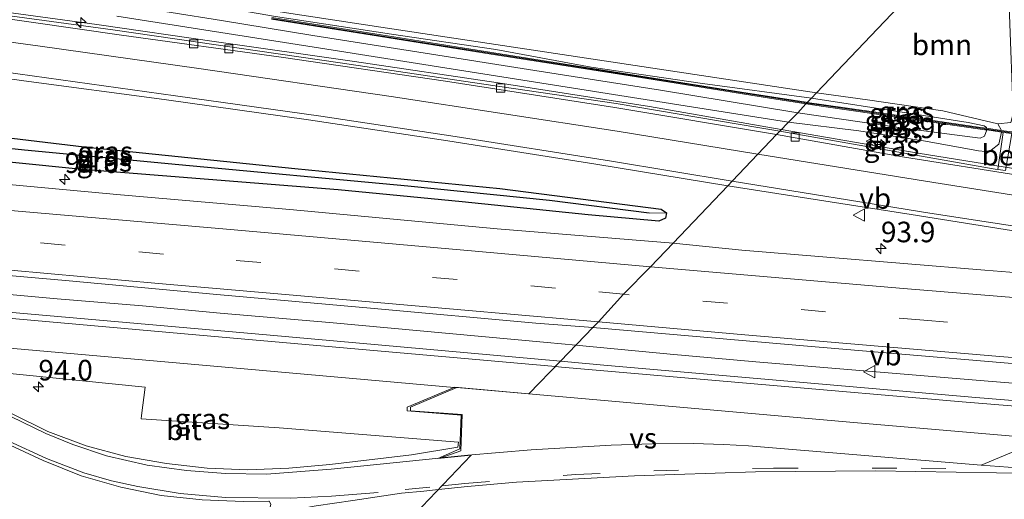
# Model space of a CAD drawing. Units: metres. Extents: x 80000 to 90003, y 393749 to 396318.
# Drawn here: x 88927 to 89047, y 393830 to 393888 of the extents above; entities that cross this region are included whole.
import ezdxf
from ezdxf.enums import TextEntityAlignment as Align

# ---------------------------------------------------------------- set-up
doc = ezdxf.new("R2010")
doc.units = ezdxf.units.M
doc.linetypes.add('VW-3-9_STREEP', pattern=[12, 3, -9])
doc.layers.get('0').update_dxf_attribs({"lineweight": 25})
for name, color, linetype, lineweight in [('B-ME-AM-KILOMETR-S-B1', 7, 'Continuous', 18), ('B-ME-BV-GELEIDECONSTRUCTIE-GELEIDERAIL-L-B1', 213, 'BV-GELEIDERAIL', 18), ('B-ME-GR-BOOM-GV-B6', 93, 'Continuous', 18), ('B-ME-GW-KRUINLIJN-L-B1', 93, 'Continuous', 18), ('B-ME-GW-TEENLIJN-L-B1', 93, 'Continuous', 18), ('B-ME-IE-GRASLAND-GV-B6', 93, 'Continuous', 18), ('B-ME-IE-HULPGEOMETRIE-L-B1', 53, 'Continuous', 18), ('B-ME-KW-GELUIDSWERING-GV-B6', 8, 'Continuous', 18), ('B-ME-KW-SCHERM-L-B1', 8, 'Continuous', 18), ('B-ME-VH-VERH_SOORT-BETON-OVERIG-GV-B6', 8, 'IE-TERREINAFSCHEIDING-NATUURLIJK-HOUTWAL', 18), ('B-ME-VH-VERH_SOORT-BITUMEN-GV-B6', 8, 'IE-TERREINAFSCHEIDING-NATUURLIJK-HOUTWAL', 18), ('B-ME-VH-VERH_SOORT-KLINKERS-GV-B6', 8, 'IE-TERREINAFSCHEIDING-NATUURLIJK-HOUTWAL', 18), ('B-ME-VV-KOLK-S-B1', 8, 'Continuous', 18), ('B-ME-VW-MARKERING-39STREEP-015-L-B1', 255, 'VW-3-9_STREEP', 18), ('B-ME-VW-MARKERING-STREEP-015-L-B1', 7, 'Continuous', 18), ('B-ME-VW-MARKERING-VERDRIJFSTRP-GV-B6', 7, 'Continuous', 18), ('B-ME-VW-MEUBILAIR_WEGMEUBILAIR-VERKEERSBORD-S-B1', 8, 'Continuous', 18)]:
    doc.layers.add(name, color=color, linetype=linetype, lineweight=lineweight)
doc.layers.add('B-ME-GW-INSTEEKWATERGANG-L-B1', color=10, linetype='Continuous')
doc.layers.add('B-ME-GW-WATERGANG-GREPPEL-L-B1', color=10, linetype='Continuous')
doc.styles.add('NLCS-ISO', font='NLCS-ISO.TTF')
doc.linetypes.add('BV-GELEIDERAIL', pattern='A,10,-3,[108,NLCS.SHX,S=1,R=0,X=0,Y=0],-3', length=16)
doc.linetypes.add('IE-TERREINAFSCHEIDING-NATUURLIJK-HOUTWAL', pattern='A,7,-1.5,[67,NLCS.SHX,S=0.75,R=45,X=0,Y=0],-1.5,7,-1.5,[70,NLCS.SHX,S=0.75,R=0,X=0,Y=0],-1.5', length=20)

# ---------------------------------------------------------------- blocks, each defined once
blk = doc.blocks.new('d49EN_FeatureWriter_4_20_FMEBLOCK9')
at = {"layer": 'B-ME-IE-GRASLAND-GV-B6'}
blk.add_polyline3d([(231.06, 22.49, 3.91), (235.6, 20.36, 3.96), (240.25, 18.49, 3.98), (245.06, 17.12, 3.95), (249.98, 16.1, 3.89), (254.97, 15.6, 3.85), (259.98, 15.39, 3.81), (263.06, 15.44, 3.8), (263.12, 15.41, 3.72), (263.31, 15.06, 3.71), (263.24, 14.7, 3.69), (258.26, 13.79, 3.7), (251.44, 12.38, 3.69), (250.67, 12.15, 3.63), (239.67, 9.53, 3.61), (229.21, 6.52, 3.64)], dxfattribs=at)
blk = doc.blocks.new('hecto')
for p, q in [((0, 0.625), (-0.625, 0)), ((0, -0.625), (0, 0.625)), ((-0.625, 0), (0.625, 0)), ((0.625, 0), (0, -0.625))]:
    blk.add_line(p, q)
blk = doc.blocks.new('kolk')
blk.add_lwpolyline([(-0.5, -0.5), (0.5, -0.5), (0.5, 0.5), (-0.5, 0.5)], close=True)
blk = doc.blocks.new('verkeersbord')
for p, q in [((0, 0.75), (-0.75, -0.625)), ((0.75, -0.625), (0, 0.75)), ((-0.75, -0.625), (0.75, -0.625))]:
    blk.add_line(p, q)

msp = doc.modelspace()

# ---------------------------------------------------------------- linework, layer by layer
at = {"layer": 'B-ME-BV-GELEIDECONSTRUCTIE-GELEIDERAIL-L-B1'}
for points in [[(88951.204, 393885.552, 4.499), (88936.624, 393887.649, 4.501), (88920.757, 393889.789, 4.427), (88906.163, 393891.846, 4.451), (88892.994, 393893.691, 4.479), (88882.405, 393895.229, 4.457), (88871.804, 393896.69, 4.413), (88862.738, 393898.233, 4.457), (88854.304, 393899.988, 4.459), (88846.769, 393901.665, 4.471), (88838.323, 393904.06, 4.519), (88832.095, 393906.035, 4.603), (88826.729, 393907.968, 4.695)], [(89019.93, 393874.87, 4.57), (89003.908, 393877.67, 4.543), (88985.459, 393880.579, 4.515), (88967.985, 393883.143, 4.521), (88951.204, 393885.552, 4.499)], [(89019.93, 393874.87, 4.57), (89036.593, 393872.006, 4.536), (89055.011, 393869.05, 4.499), (89067.042, 393867.584, 4.546), (89096.153, 393863.967, 4.543), (89125.247, 393860.535, 4.606), (89150.318, 393857.916, 4.675), (89168.973, 393856.149, 4.735)], [(88931.8157, 393854.2775, 4.471), (88905.0806, 393856.7016, 4.48), (88889.2592, 393858.0949, 4.458), (88873.2573, 393859.4914, 4.416), (88853.298, 393861.2981, 4.288), (88837.4076, 393862.7197, 4.132)], [(88994.937, 393848.6563, 4.59), (88991.4595, 393848.9693, 4.601), (88979.5358, 393850.0488, 4.545), (88964.964, 393851.3899, 4.535), (88951.6309, 393852.5466, 4.533), (88942.1835, 393853.414, 4.483), (88931.8157, 393854.2775, 4.471)], [(89101.7712, 393840.02, 4.854), (89096.5231, 393840.3763, 4.749), (89085.9474, 393841.0068, 4.734), (89072.5547, 393842.0474, 4.719), (89044.6365, 393844.2888, 4.642), (89016.8423, 393846.6314, 4.551), (89006.4257, 393847.5637, 4.5698), (88994.937, 393848.6563, 4.59)]]:
    msp.add_polyline3d(points, dxfattribs=at)
at = {"layer": 'B-ME-GR-BOOM-GV-B6'}
for points in [[(89024.2, 393879.35, 3.63), (88971.188, 393887.325, 3.68), (88959.714, 393889.079, 3.887), (88926.235, 393894.474, 3.887), (88923.818, 393894.863, 3.407), (88913.994, 393896.633, 3.407), (88913.983, 393896.635, 3.407), (88906.946, 393897.903, 3.6), (88880.014, 393903.878, 3.6), (88879.952, 393904.608, 3.54), (88909.569, 393898.303, 3.54), (88913.699, 393898.717, 3.55), (88926.262, 393896.526, 3.313), (88940.287, 393893.535, 3.4), (88960.504, 393889.439, 3.902), (89034.009, 393899.381, 3.569), (89046.43, 393902.659, 3.799), (89032.49, 393888.04, 3.7), (89024.2, 393879.35, 3.63)], [(89024.2, 393879.35, 3.63), (89032.49, 393888.04, 3.7), (89046.43, 393902.659, 3.799), (89047.472, 393902.934, 3.818), (89047.269, 393900.879, 3.7), (89048.141, 393876.84, 3.555), (89047.884, 393875.738, 3.71), (89046.269, 393875.583, 3.65), (89039.585, 393877.137, 3.65), (89030.406, 393878.5, 3.647), (89024.2, 393879.35, 3.63)]]:
    msp.add_polyline3d(points, dxfattribs=at)
at = {"layer": 'B-ME-GW-INSTEEKWATERGANG-L-B1'}
for points in [[(88869.379, 393878.286, 3.512), (88869.579, 393879.074, 3.55), (88870.742, 393879.666, 3.597), (88888.798, 393877.91, 3.713), (88908.968, 393875.911, 3.713), (88935.114, 393872.753, 3.717)], [(88934.447, 393870.074, 3.663), (88911.825, 393872.344, 3.54), (88878.911, 393875.431, 3.463), (88870.303, 393876.382, 3.457), (88869.127, 393877.292, 3.463), (88869.379, 393878.286, 3.512)], [(88935.114, 393872.753, 3.717), (88960.741, 393870.146, 3.837), (88985.691, 393867.711, 3.825), (89005.314, 393865.2, 3.81), (89005.946, 393864.746, 3.81), (89005.849, 393864.102, 3.789), (89005.028, 393863.739, 3.783), (88996.444, 393864.514, 3.792), (88981.103, 393866.087, 3.786), (88965.991, 393867.536, 3.801), (88934.447, 393870.074, 3.663)]]:
    msp.add_polyline3d(points, dxfattribs=at)
at = {"layer": 'B-ME-GW-KRUINLIJN-L-B1'}
msp.add_line((89044.919, 393875.028, 4.541), (89044.893, 393875.137, 4.693), dxfattribs=at)
for points in [[(88923.605, 393894.324, 4.778), (88934.717, 393892.672, 4.76), (88945.743, 393890.843, 4.744), (88958.382, 393888.621, 4.66), (88972.496, 393886.482, 4.566), (88985.197, 393884.611, 4.586), (88996.799, 393882.481, 4.724), (89010.341, 393880.458, 4.724), (89023.59, 393878.68, 4.72)], [(89021.95, 393876.89, 4.72), (89021.462, 393877, 4.728), (89005.248, 393879.668, 4.784), (88989.952, 393882.074, 4.796), (88975.841, 393884.296, 4.818), (88962.905, 393886.315, 4.82), (88951.8, 393888.134, 4.934), (88939.554, 393890.072, 4.898)], [(89044.893, 393875.137, 4.693), (89044.615, 393875.341, 4.693), (89042.678, 393875.714, 4.72), (89035.182, 393876.899, 4.72), (89023.59, 393878.68, 4.72)], [(89021.95, 393876.89, 4.72), (89035.098, 393875.016, 4.681), (89044.149, 393873.843, 4.681), (89044.651, 393874.082, 4.681), (89044.939, 393874.823, 4.681)]]:
    msp.add_polyline3d(points, dxfattribs=at)
at = {"layer": 'B-ME-GW-TEENLIJN-L-B1'}
for points in [[(89020.8, 393875.78, 3.75), (88963.094, 393884.881, 3.773), (88939.071, 393888.652, 3.7)], [(88959.714, 393889.079, 3.887), (88971.188, 393887.325, 3.68), (89024.2, 393879.35, 3.63)], [(89024.2, 393879.35, 3.63), (89030.406, 393878.5, 3.647), (89039.585, 393877.137, 3.65), (89046.269, 393875.583, 3.65), (89046.742, 393874.764, 3.873)], [(89046.728, 393874.564, 3.833), (89046.415, 393873.079, 3.876), (89045.467, 393872.349, 3.9), (89044.782, 393872.205, 3.897), (89043.919, 393872.283, 3.872), (89037.477, 393873.448, 3.834), (89029.354, 393874.719, 3.851), (89020.8, 393875.78, 3.75)]]:
    msp.add_polyline3d(points, dxfattribs=at)
at = {"layer": 'B-ME-GW-WATERGANG-GREPPEL-L-B1'}
msp.add_polyline3d([(89003.848, 393864.702, 3.443), (88991.741, 393866.244, 3.443), (88974.487, 393867.977, 3.347), (88946.631, 393870.587, 3.261), (88927.832, 393872.377, 3.261), (88910.118, 393874.229, 2.973), (88891.14, 393875.888, 2.889), (88871.145, 393877.943, 2.759)], dxfattribs=at)
at = {"layer": 'B-ME-IE-GRASLAND-GV-B6'}
for points in [[(88939.554, 393890.072, 4.898), (88951.8, 393888.134, 4.934), (88962.905, 393886.315, 4.82), (88975.841, 393884.296, 4.818), (88989.952, 393882.074, 4.796), (89005.248, 393879.668, 4.784), (89021.462, 393877, 4.728), (89021.95, 393876.89, 4.72), (89020.8, 393875.78, 3.75), (88963.094, 393884.881, 3.773), (88939.071, 393888.652, 3.7)], [(89022.93, 393877.99, 5), (89021.95, 393876.89, 4.72), (89021.462, 393877, 4.728), (89005.248, 393879.668, 4.784), (88989.952, 393882.074, 4.796), (88975.841, 393884.296, 4.818), (88962.905, 393886.315, 4.82), (88951.8, 393888.134, 4.934), (88939.554, 393890.072, 4.898)], [(88867.921, 393889.521, 3.857), (88882.953, 393887.213, 3.873), (88898.726, 393884.865, 3.805), (88912.065, 393882.999, 3.831), (88927.756, 393880.812, 3.841), (88944.817, 393878.52, 3.869), (88962.411, 393876.05, 3.871), (88979.35, 393873.506, 3.895), (88997.355, 393870.645, 3.901), (89013.41, 393868.03, 3.95), (89006.76, 393861.06, 3.76), (88985.344, 393862.786, 3.731), (88960.144, 393865.152, 3.739), (88939.505, 393866.917, 3.721), (88921.08, 393868.644, 3.675), (88900.793, 393870.407, 3.627), (88878.94, 393872.254, 3.619), (88857.506, 393874.226, 3.503)], [(88939.071, 393888.652, 3.7), (88963.094, 393884.881, 3.773), (89020.8, 393875.78, 3.75), (89019.74, 393874.67, 3.82), (89017.335, 393875.103, 3.813), (88999.843, 393878.053, 3.801), (88983.446, 393880.45, 3.765), (88966.249, 393882.989, 3.801), (88938.566, 393887.022, 3.747), (88924.521, 393888.908, 3.707)], [(88958.382, 393888.621, 4.66), (88972.496, 393886.482, 4.566), (88985.197, 393884.611, 4.586), (88996.799, 393882.481, 4.724), (89010.341, 393880.458, 4.724), (89023.59, 393878.68, 4.72), (89023.08, 393878.16, 4.87), (89022.959, 393878.192, 4.836), (89015.107, 393879.439, 4.836), (89006.184, 393880.858, 4.836), (88995.689, 393882.519, 4.836), (88986.738, 393883.93, 4.814), (88978.323, 393885.257, 4.806), (88972.776, 393886.136, 4.818), (88964.814, 393887.398, 4.762), (88957.917, 393888.491, 4.742)], [(89023.59, 393878.68, 4.72), (89010.341, 393880.458, 4.724), (88996.799, 393882.481, 4.724), (88985.197, 393884.611, 4.586), (88972.496, 393886.482, 4.566), (88958.382, 393888.621, 4.66)], [(88959.714, 393889.079, 3.887), (88971.188, 393887.325, 3.68), (89024.2, 393879.35, 3.63), (89023.59, 393878.68, 4.72)], [(88957.886, 393888.293, 5.02), (88970.15, 393886.35, 4.992), (88984.378, 393884.1, 4.97), (89000.789, 393881.512, 4.976), (89008.148, 393880.343, 4.96), (89018.488, 393878.7, 4.998), (89022.93, 393877.99, 5)], [(88996.444, 393864.514, 3.792), (89005.028, 393863.739, 3.783), (89005.849, 393864.102, 3.789), (89005.946, 393864.746, 3.81), (89005.314, 393865.2, 3.81), (88985.691, 393867.711, 3.825), (88960.741, 393870.146, 3.837), (88935.114, 393872.753, 3.717), (88908.968, 393875.911, 3.713), (88888.798, 393877.91, 3.713), (88870.742, 393879.666, 3.597), (88869.579, 393879.074, 3.55), (88869.379, 393878.286, 3.512), (88869.127, 393877.292, 3.463), (88870.303, 393876.382, 3.457), (88878.911, 393875.431, 3.463), (88911.825, 393872.344, 3.54), (88934.447, 393870.074, 3.663), (88965.991, 393867.536, 3.801), (88981.103, 393866.087, 3.786), (88996.444, 393864.514, 3.792)], [(89005.946, 393864.746, 3.81), (89003.848, 393864.702, 3.443), (88991.741, 393866.244, 3.443), (88974.487, 393867.977, 3.347), (88946.631, 393870.587, 3.261), (88927.832, 393872.377, 3.261), (88910.118, 393874.229, 2.973), (88891.14, 393875.888, 2.889), (88871.145, 393877.943, 2.759), (88869.379, 393878.286, 3.512), (88869.579, 393879.074, 3.55), (88870.742, 393879.666, 3.597), (88888.798, 393877.91, 3.713), (88908.968, 393875.911, 3.713), (88935.114, 393872.753, 3.717), (88960.741, 393870.146, 3.837), (88985.691, 393867.711, 3.825), (89005.314, 393865.2, 3.81), (89005.946, 393864.746, 3.81)], [(89024.2, 393879.35, 3.63), (89030.406, 393878.5, 3.647), (89039.585, 393877.137, 3.65), (89046.269, 393875.583, 3.65), (89046.742, 393874.764, 3.873), (89044.919, 393875.028, 4.541), (89044.893, 393875.137, 4.693), (89044.615, 393875.341, 4.693), (89042.678, 393875.714, 4.72), (89035.182, 393876.899, 4.72), (89023.59, 393878.68, 4.72), (89024.2, 393879.35, 3.63)], [(89005.946, 393864.746, 3.81), (89005.849, 393864.102, 3.789), (89005.028, 393863.739, 3.783), (88996.444, 393864.514, 3.792), (88981.103, 393866.087, 3.786), (88965.991, 393867.536, 3.801), (88934.447, 393870.074, 3.663), (88911.825, 393872.344, 3.54), (88878.911, 393875.431, 3.463), (88870.303, 393876.382, 3.457), (88869.127, 393877.292, 3.463), (88869.379, 393878.286, 3.512), (88871.145, 393877.943, 2.759), (88891.14, 393875.888, 2.889), (88910.118, 393874.229, 2.973), (88927.832, 393872.377, 3.261), (88946.631, 393870.587, 3.261), (88974.487, 393867.977, 3.347), (88991.741, 393866.244, 3.443), (89003.848, 393864.702, 3.443), (89005.946, 393864.746, 3.81)], [(89021.95, 393876.89, 4.72), (89022.93, 393877.99, 5), (89025.083, 393877.696, 5), (89044.704, 393874.857, 4.793), (89044.939, 393874.823, 4.681), (89044.651, 393874.082, 4.681), (89044.149, 393873.843, 4.681), (89035.098, 393875.016, 4.681), (89021.95, 393876.89, 4.72)], [(89023.08, 393878.16, 4.87), (89023.59, 393878.68, 4.72), (89035.182, 393876.899, 4.72), (89042.678, 393875.714, 4.72), (89044.615, 393875.341, 4.693), (89044.893, 393875.137, 4.693), (89044.919, 393875.028, 4.541), (89044.207, 393875.131, 4.802), (89031.446, 393876.977, 4.874), (89025.11, 393877.894, 4.878), (89023.08, 393878.16, 4.87)], [(89020.8, 393875.78, 3.75), (89021.95, 393876.89, 4.72), (89035.098, 393875.016, 4.681), (89044.149, 393873.843, 4.681), (89044.651, 393874.082, 4.681), (89044.939, 393874.823, 4.681), (89046.728, 393874.564, 3.833), (89046.415, 393873.079, 3.876), (89045.467, 393872.349, 3.9), (89044.782, 393872.205, 3.897), (89043.919, 393872.283, 3.872), (89037.477, 393873.448, 3.834), (89029.354, 393874.719, 3.851), (89020.8, 393875.78, 3.75)], [(88712.083, 393876.057, 2.285), (88730.426, 393874.394, 2.359), (88750.853, 393872.64, 2.495), (88771.108, 393870.824, 2.723), (88790.797, 393869.095, 2.929), (88809.28, 393867.442, 3.207), (88827.639, 393865.843, 3.407), (88850.292, 393863.799, 3.621), (88871.109, 393862.007, 3.795), (88891.448, 393860.247, 3.827), (88912.518, 393858.296, 3.873), (88932.843, 393856.497, 3.831), (88951.259, 393854.813, 3.911), (88970.39, 393853.106, 3.957), (88990.054, 393851.32, 3.951), (88996.99, 393850.81, 3.96)], [(89019.74, 393874.67, 3.82), (89020.8, 393875.78, 3.75), (89029.354, 393874.719, 3.851), (89037.477, 393873.448, 3.834), (89043.919, 393872.283, 3.872), (89044.782, 393872.205, 3.897), (89045.467, 393872.349, 3.9), (89046.415, 393873.079, 3.876), (89046.728, 393874.564, 3.833), (89046.949, 393874.532, 3.728), (89046.275, 393870.004, 3.879), (89045.951, 393870.047, 3.881), (89019.74, 393874.67, 3.82)], [(89048.031, 393874.578, 3.78), (89046.996, 393874.728, 3.78), (89046.742, 393874.764, 3.873), (89046.269, 393875.583, 3.65), (89047.884, 393875.738, 3.71)], [(88996.99, 393850.81, 3.96), (88993.049, 393846.6758, 3.9599), (88957.2822, 393849.9132, 3.9346), (88912.4517, 393853.8201, 3.8916), (88892.5296, 393855.5855, 3.8539), (88887.5574, 393856.123, 3.8111), (88880.5052, 393856.6758, 3.7745), (88835.6788, 393860.6304, 3.4423), (88790.8516, 393864.5662, 2.9418), (88746.0263, 393868.5191, 2.5079), (88701.2046, 393872.5467, 2.3119)], [(89006.76, 393861.06, 3.76), (89013.41, 393868.03, 3.95), (89035.734, 393864.534, 3.909), (89061.43, 393860.441, 3.896), (89081.664, 393857.817, 3.824), (89104.467, 393855.223, 3.842), (89132.638, 393851.812, 3.937), (89133.158, 393851.525, 3.986), (89107.904, 393852.964, 3.918), (89078.168, 393855.081, 3.851), (89044.712, 393857.756, 3.819), (89015.115, 393860.215, 3.739), (89006.76, 393861.06, 3.76)], [(89083.4692, 393839.0385, 4.1195), (89043.5997, 393842.2624, 4.0272), (88998.7699, 393846.158, 3.964), (88993.049, 393846.6758, 3.9599), (88996.99, 393850.81, 3.96)], [(88996.99, 393850.81, 3.96), (89022.642, 393848.542, 3.934), (89059.027, 393845.495, 4.04)], [(88980.559, 393836.2183, 3.8384), (88974.9391, 393835.306, 3.9085), (88964.9981, 393834.1194, 3.9424), (88960.0162, 393833.6853, 3.9532), (88955.0179, 393833.4824, 3.9783), (88950.0816, 393833.691, 3.9617), (88945.1064, 393834.232, 3.9882), (88940.1799, 393835.0928, 3.9356), (88935.3552, 393836.3951, 3.9747), (88930.6681, 393838.1435, 3.9017), (88926.1566, 393840.3483, 3.8903), (88921.891, 393842.9575, 3.8582), (88918.3333, 393845.1625, 3.844), (88918.6343, 393845.8689, 3.8366), (88923.6147, 393845.4275, 3.858), (88942.5182, 393843.534, 3.7827), (88942.0939, 393840.0926, 3.6637), (88942.028, 393839.681, 3.7001), (88958.833, 393838.6006, 3.7173), (88980.6481, 393836.8423, 3.758), (88980.559, 393836.2183, 3.8384)]]:
    msp.add_polyline3d(points, dxfattribs=at)
at = {"layer": 'B-ME-IE-HULPGEOMETRIE-L-B1'}
msp.add_line((89005.946, 393864.746, 3.81), (89003.848, 393864.702, 3.443), dxfattribs=at)
msp.add_polyline3d([(89046.43, 393902.659, 3.799), (89032.49, 393888.04, 3.7), (89024.2, 393879.35, 3.63), (89023.59, 393878.68, 4.72), (89023.08, 393878.16, 4.87), (89022.93, 393877.99, 5), (89021.95, 393876.89, 4.72), (89020.8, 393875.78, 3.75), (89019.74, 393874.67, 3.82), (89019.354, 393874.264, 3.825), (89017.096, 393871.896, 3.917), (89013.95, 393868.59, 3.98), (89013.41, 393868.03, 3.95), (89006.76, 393861.06, 3.76), (89004.01, 393858.17, 3.88), (89000.73, 393854.84, 3.89), (88997.68, 393851.46, 3.98), (88996.99, 393850.81, 3.96), (88993.049, 393846.6758, 3.9599), (88989.2073, 393842.7193, 3.8788), (88980.1969, 393843.5302, 3.8788), (88974.4027, 393841.1002, 3.8788), (88974.3904, 393840.6483, 3.8788), (88980.9654, 393840.1355, 3.8788), (88980.8063, 393836.0141, 3.8788), (88978.1309, 393834.8541, 3.8788), (88982.208, 393835.2478, 3.7652), (88966.86, 393819.19, 3.08)], dxfattribs=at)
at = {"layer": 'B-ME-KW-GELUIDSWERING-GV-B6'}
for points in [[(89022.93, 393877.99, 5), (89018.488, 393878.7, 4.998), (89008.148, 393880.343, 4.96), (89000.789, 393881.512, 4.976), (88984.378, 393884.1, 4.97), (88970.15, 393886.35, 4.992), (88957.886, 393888.293, 5.02)], [(88957.917, 393888.491, 4.742), (88964.814, 393887.398, 4.762), (88972.776, 393886.136, 4.818), (88978.323, 393885.257, 4.806), (88986.738, 393883.93, 4.814), (88995.689, 393882.519, 4.836), (89006.184, 393880.858, 4.836), (89015.107, 393879.439, 4.836), (89022.959, 393878.192, 4.836), (89023.08, 393878.16, 4.87), (89022.93, 393877.99, 5)], [(89022.93, 393877.99, 5), (89023.08, 393878.16, 4.87), (89025.11, 393877.894, 4.878), (89031.446, 393876.977, 4.874), (89044.207, 393875.131, 4.802), (89044.919, 393875.028, 4.541), (89046.742, 393874.764, 3.873), (89046.996, 393874.728, 3.78), (89048.031, 393874.578, 3.78)], [(89047.984, 393874.383, 3.728), (89046.949, 393874.532, 3.728), (89046.728, 393874.564, 3.833), (89044.939, 393874.823, 4.681), (89044.704, 393874.857, 4.793), (89025.083, 393877.696, 5), (89022.93, 393877.99, 5)]]:
    msp.add_polyline3d(points, dxfattribs=at)
at = {"layer": 'B-ME-KW-SCHERM-L-B1'}
for points in [[(89023.006, 393878.079, 8.69), (89022.604, 393878.147, 8.69), (89000.805, 393881.611, 8.67), (88978.308, 393885.158, 8.646), (88957.901, 393888.392, 8.602)], [(89023.006, 393878.079, 8.69), (89025.097, 393877.795, 8.234), (89051.369, 393873.994, 8.444), (89082.042, 393869.783, 8.447), (89117.685, 393865.197, 8.491), (89145.491, 393861.933, 8.561), (89175.347, 393858.146, 8.723), (89203.113, 393855.309, 8.9), (89237.036, 393852.325, 9.127), (89272.953, 393850.054, 9.239), (89304.849, 393847.274, 9.606), (89342.756, 393843.828, 9.799), (89372.626, 393841.175, 10.035), (89402.124, 393837.714, 10.115), (89402.566, 393837.662, 10.115), (89403.235, 393837.592, 10.115)]]:
    msp.add_polyline3d(points, dxfattribs=at)
at = {"layer": 'B-ME-VH-VERH_SOORT-BETON-OVERIG-GV-B6'}
msp.add_polyline3d([(89046.275, 393870.004, 3.879), (89046.949, 393874.532, 3.728), (89047.984, 393874.383, 3.728), (89047.199, 393869.883, 3.874), (89046.275, 393870.004, 3.879)], dxfattribs=at)
at = {"layer": 'B-ME-VH-VERH_SOORT-BITUMEN-GV-B6'}
for points in [[(89019.354, 393874.264, 3.825), (89017.096, 393871.896, 3.917), (89013.95, 393868.59, 3.98), (89013.41, 393868.03, 3.95), (88997.355, 393870.645, 3.901), (88979.35, 393873.506, 3.895), (88962.411, 393876.05, 3.871), (88944.817, 393878.52, 3.869), (88927.756, 393880.812, 3.841), (88912.065, 393882.999, 3.831), (88898.726, 393884.865, 3.805), (88882.953, 393887.213, 3.873), (88867.921, 393889.521, 3.857)], [(88917.882, 393889.478, 3.707), (88939.658, 393886.366, 3.739), (88959.054, 393883.666, 3.763), (88979.083, 393880.775, 3.771), (88999.682, 393877.551, 3.805), (89019.354, 393874.264, 3.825)], [(88857.506, 393874.226, 3.503), (88878.94, 393872.254, 3.619), (88900.793, 393870.407, 3.627), (88921.08, 393868.644, 3.675), (88939.505, 393866.917, 3.721), (88960.144, 393865.152, 3.739), (88985.344, 393862.786, 3.731), (89006.76, 393861.06, 3.76), (89004.01, 393858.17, 3.88), (89000.73, 393854.84, 3.89), (88997.68, 393851.46, 3.98), (88996.99, 393850.81, 3.96), (88990.054, 393851.32, 3.951), (88970.39, 393853.106, 3.957), (88951.259, 393854.813, 3.911), (88932.843, 393856.497, 3.831), (88912.518, 393858.296, 3.873), (88891.448, 393860.247, 3.827), (88871.109, 393862.007, 3.795), (88850.292, 393863.799, 3.621)], [(89061.43, 393860.441, 3.896), (89035.734, 393864.534, 3.909), (89013.41, 393868.03, 3.95), (89013.95, 393868.59, 3.98), (89017.096, 393871.896, 3.917), (89019.354, 393874.264, 3.825), (89034.669, 393871.552, 3.841), (89049.482, 393869.193, 3.857)], [(88996.99, 393850.81, 3.96), (88997.68, 393851.46, 3.98), (89000.73, 393854.84, 3.89), (89004.01, 393858.17, 3.88), (89006.76, 393861.06, 3.76), (89015.115, 393860.215, 3.739), (89044.712, 393857.756, 3.819), (89078.168, 393855.081, 3.851)], [(88912.4517, 393853.8201, 3.8916), (88957.2822, 393849.9132, 3.9346), (88993.049, 393846.6758, 3.9599), (88989.2073, 393842.7193, 3.8788), (88980.1969, 393843.5302, 3.8788), (88974.4027, 393841.1002, 3.8788), (88974.3904, 393840.6483, 3.8788), (88980.9654, 393840.1355, 3.8788), (88980.8063, 393836.0141, 3.8788), (88978.1309, 393834.8541, 3.8788), (88982.208, 393835.2478, 3.7652), (88966.86, 393819.19, 3.08), (88953.97, 393816.888, 3.055), (88941.774, 393813.986, 3.051), (88942.017, 393813.444, 3.003), (88927.593, 393809.667, 3.041), (88915.066, 393805.598, 3.041)], [(89059.027, 393845.495, 4.04), (89022.642, 393848.542, 3.934), (88996.99, 393850.81, 3.96)], [(88966.86, 393819.19, 3.08), (88982.208, 393835.2478, 3.7652), (88978.1309, 393834.8541, 3.8788), (88980.8063, 393836.0141, 3.8788), (88980.9654, 393840.1355, 3.8788), (88974.3904, 393840.6483, 3.8788), (88974.4027, 393841.1002, 3.8788), (88980.1969, 393843.5302, 3.8788), (88989.2073, 393842.7193, 3.8788), (88993.049, 393846.6758, 3.9599), (88998.7699, 393846.158, 3.964), (89043.5997, 393842.2624, 4.0272), (89083.4692, 393839.0385, 4.1195)], [(88980.559, 393836.2183, 3.8384), (88980.6481, 393836.8423, 3.758), (88958.833, 393838.6006, 3.7173), (88942.028, 393839.681, 3.7001), (88942.0939, 393840.0926, 3.6637), (88942.5182, 393843.534, 3.7827), (88923.6147, 393845.4275, 3.858), (88918.6343, 393845.8689, 3.8366), (88918.3333, 393845.1625, 3.844), (88921.891, 393842.9575, 3.8582), (88926.1566, 393840.3483, 3.8903), (88930.6681, 393838.1435, 3.9017), (88935.3552, 393836.3951, 3.9747), (88940.1799, 393835.0928, 3.9356), (88945.1064, 393834.232, 3.9882), (88950.0816, 393833.691, 3.9617), (88955.0179, 393833.4824, 3.9783), (88960.0162, 393833.6853, 3.9532), (88964.9981, 393834.1194, 3.9424), (88974.9391, 393835.306, 3.9085), (88980.559, 393836.2183, 3.8384)], [(88923.708, 393820.751, 3.635), (88934.161, 393823.762, 3.613), (88945.158, 393826.382, 3.633), (88945.93, 393826.618, 3.693), (88952.752, 393828.02, 3.698), (88957.728, 393828.938, 3.692), (88957.802, 393829.292, 3.71), (88957.611, 393829.647, 3.716), (88957.5507, 393829.6727, 3.8008), (88954.4708, 393829.6235, 3.8075), (88949.466, 393829.8348, 3.8492), (88944.4748, 393830.3333, 3.8935), (88939.5529, 393831.3585, 3.9483), (88934.7415, 393832.7261, 3.9813), (88930.088, 393834.5974, 3.9552), (88925.5535, 393836.7264, 3.9083)]]:
    msp.add_polyline3d(points, dxfattribs=at)
at = {"layer": 'B-ME-VH-VERH_SOORT-KLINKERS-GV-B6'}
for points in [[(88924.521, 393888.908, 3.707), (88938.566, 393887.022, 3.747), (88966.249, 393882.989, 3.801), (88983.446, 393880.45, 3.765), (88999.843, 393878.053, 3.801), (89017.335, 393875.103, 3.813), (89019.74, 393874.67, 3.82), (89019.354, 393874.264, 3.825), (88999.682, 393877.551, 3.805), (88979.083, 393880.775, 3.771), (88959.054, 393883.666, 3.763), (88939.658, 393886.366, 3.739), (88917.882, 393889.478, 3.707)], [(89019.354, 393874.264, 3.825), (89019.74, 393874.67, 3.82), (89045.951, 393870.047, 3.881), (89046.275, 393870.004, 3.879), (89047.199, 393869.883, 3.874)], [(89049.482, 393869.193, 3.857), (89034.669, 393871.552, 3.841), (89019.354, 393874.264, 3.825)]]:
    msp.add_polyline3d(points, dxfattribs=at)
at = {"layer": 'B-ME-VW-MARKERING-39STREEP-015-L-B1'}
msp.add_line((88974.161, 393831.0603, 3.7527), (88978.6492, 393831.5244, 3.7504), dxfattribs=at)
for points in [[(89000.73, 393854.84, 3.89), (88992.439, 393855.589, 3.898), (88968.548, 393857.656, 3.868), (88944.74, 393859.72, 3.852), (88920.766, 393861.889, 3.794), (88896.948, 393863.996, 3.774), (88872.978, 393866.113, 3.736), (88849.141, 393868.208, 3.584)], [(89396.048, 393824.811, 5.66), (89372.023, 393827.031, 5.542), (89336.213, 393830.173, 5.291), (89300.41, 393833.26, 5.054), (89264.453, 393836.114, 4.845), (89228.551, 393838.666, 4.627), (89192.689, 393841.022, 4.402), (89158.566, 393843.012, 4.266), (89112.049, 393845.992, 4.109), (89076.047, 393848.551, 4.019), (89037.286, 393851.685, 3.941), (89000.73, 393854.84, 3.89)], [(88978.6492, 393831.5244, 3.7504), (88981.4283, 393831.8118, 3.7489), (88994.8781, 393832.8994, 3.7539), (89004.4339, 393833.3573, 3.8037), (89018.998, 393833.6797, 3.8642), (89036.9658, 393833.6805, 3.9338), (89046.7556, 393833.5445, 3.9816)]]:
    msp.add_polyline3d(points, dxfattribs=at)
at = {"layer": 'B-ME-VW-MARKERING-STREEP-015-L-B1'}
for p, q in [((88980.1252, 393843.5001, 3.932), (88980.447, 393843.4716, 3.9321)), ((88978.2508, 393834.9061, 3.8431), (88978.5288, 393834.9347, 3.8413)), ((89044.2442, 393834.0329, 3.984), (89051.209, 393833.5112, 4.0081)), ((88978.2166, 393831.0719, 3.681), (88981.7655, 393831.4479, 3.7276))]:
    msp.add_line(p, q, dxfattribs=at)
for points in [[(88868.776, 393889.916, 3.855), (88882.951, 393887.792, 3.887), (88905.457, 393884.661, 3.869), (88927.013, 393881.663, 3.875), (88946.214, 393878.963, 3.911), (88963.905, 393876.494, 3.917), (88980.245, 393874.021, 3.929), (88999.254, 393871.017, 3.985), (89013.95, 393868.59, 3.98)], [(89017.096, 393871.896, 3.917), (88999.947, 393874.661, 3.887), (88972.455, 393878.879, 3.855), (88949.035, 393882.317, 3.835), (88929.731, 393885.008, 3.825), (88909.264, 393887.822, 3.805), (88890.13, 393890.454, 3.839)], [(88672.6526, 393874.264, 2.2461), (88676.0473, 393873.963, 2.2521), (88724.2911, 393869.7228, 2.4234), (88772.7936, 393865.4425, 2.7836), (88816.807, 393861.551, 3.3192), (88860.7599, 393857.6723, 3.7341), (88904.841, 393853.7759, 3.9188), (88949.1272, 393849.8756, 3.9673), (88992.4421, 393846.0507, 3.9857)], [(89399.711, 393831.415, 5.524), (89381.969, 393833.724, 5.42), (89354.15, 393836.243, 5.192), (89324.754, 393838.843, 5.008), (89301.199, 393840.961, 4.814), (89270.856, 393843.667, 4.637), (89242.16, 393846.191, 4.425), (89213.525, 393848.746, 4.337), (89193.527, 393850.595, 4.198), (89170.181, 393852.721, 3.99), (89150.734, 393854.595, 3.937), (89118.083, 393857.986, 3.806), (89098.433, 393860.34, 3.818), (89074.635, 393863.133, 3.818), (89057.873, 393865.464, 3.785), (89047.961, 393866.928, 3.802), (89037.491, 393868.577, 3.833), (89017.096, 393871.896, 3.917)], [(88859.248, 393871, 3.564), (88884.097, 393868.793, 3.724), (88906.713, 393866.748, 3.742), (88928.004, 393864.877, 3.774), (88951.984, 393862.778, 3.802), (88980.858, 393860.258, 3.83), (89004.01, 393858.17, 3.88)], [(88672.2689, 393870.6077, 2.1448), (88719.5702, 393866.4817, 2.3203), (88763.8388, 393862.6239, 2.6282), (88812.4486, 393858.3162, 3.2073), (88860.1224, 393854.1149, 3.6672), (88908.5288, 393849.8368, 3.8697), (88955.0251, 393845.7218, 3.9197), (88980.1252, 393843.5001, 3.932)], [(89236.139, 393842.097, 4.633), (89199.651, 393845.85, 4.256), (89171.901, 393848.656, 4.028), (89139.336, 393851.915, 3.934), (89110.467, 393855.091, 3.852), (89082.708, 393858.417, 3.86), (89062.358, 393861.08, 3.872), (89052.276, 393862.497, 3.899), (89038.03, 393864.695, 3.893), (89013.95, 393868.59, 3.98)], [(88997.68, 393851.46, 3.98), (88995.318, 393851.673, 3.972), (88980.477, 393852.986, 3.96), (88962.416, 393854.556, 3.92), (88944.14, 393856.153, 3.88), (88926.126, 393857.779, 3.842), (88909.755, 393859.212, 3.852), (88889.773, 393860.979, 3.818), (88871.91, 393862.534, 3.764), (88853.238, 393864.159, 3.642)], [(89004.01, 393858.17, 3.88), (89034.825, 393855.54, 3.881), (89068.988, 393852.735, 3.901), (89101.046, 393850.368, 3.984), (89136.233, 393848.001, 4.093), (89186.772, 393844.985, 4.322), (89236.108, 393841.848, 4.627)], [(88997.68, 393851.46, 3.98), (89015.492, 393849.897, 3.947), (89046.51, 393847.278, 4.001), (89075.167, 393844.948, 4.043), (89097.642, 393843.316, 4.098), (89127.952, 393841.293, 4.166), (89163.318, 393839.074, 4.296), (89195.11, 393837.234, 4.53), (89229.21, 393835.02, 4.636), (89260.235, 393832.813, 4.893), (89298.522, 393829.81, 5.115), (89335.038, 393826.693, 5.367), (89370.926, 393823.552, 5.609), (89394.14, 393821.417, 5.61)], [(88906.9361, 393846.6036, 3.7803), (88910.8394, 393845.4341, 3.7921), (88912.1396, 393844.9372, 3.8109), (88914.9615, 393843.4216, 3.8228), (88922.0056, 393839.1183, 3.8713), (88925.9258, 393836.9577, 3.914), (88930.5, 393834.8389, 3.9527), (88935.0685, 393833.128, 3.9636), (88938.4185, 393832.1429, 3.9518), (88941.6175, 393831.4327, 3.9302), (88946.776, 393830.5952, 3.8942), (88952.2962, 393830.1245, 3.8503), (88960.2267, 393830.0407, 3.7883), (88965.2152, 393830.2517, 3.7795), (88970.8736, 393830.734, 3.7689)], [(88916.8112, 393845.8063, 3.8468), (88921.9906, 393842.4617, 3.8662), (88926.1831, 393839.9576, 3.8901), (88930.4438, 393837.8742, 3.9261), (88933.7249, 393836.5469, 3.9456), (88937.8345, 393835.1669, 3.9679), (88942.7609, 393834.0244, 3.9807), (88947.5485, 393833.3853, 3.9786), (88952.2842, 393833.0243, 3.9748), (88957.28, 393832.9502, 3.9682), (88965.1737, 393833.5576, 3.9287), (88978.2508, 393834.9061, 3.8431)], [(88992.4421, 393846.0507, 3.9857), (88993.2014, 393845.9837, 3.986), (89041.9578, 393841.7328, 4.0836), (89083.7579, 393838.3246, 4.2153), (89118.0186, 393835.8438, 4.2844), (89152.714, 393833.6289, 4.3759), (89196.9062, 393831.1583, 4.5693), (89226.2084, 393829.4639, 4.7496), (89255.5592, 393827.4325, 4.8824), (89289.7475, 393824.7211, 5.0727), (89338.5022, 393820.4578, 5.3685), (89382.4798, 393816.5758, 5.6999), (89390.9924, 393815.8245, 5.7635)], [(88981.7652, 393831.4479, 3.7276), (88987.7092, 393831.9748, 3.7144), (89002.0746, 393832.7543, 3.7727), (89016.7886, 393833.223, 3.841), (89031.3878, 393833.3504, 3.9043), (89075.5708, 393832.6313, 4.0895), (89104.9737, 393832.0442, 4.1958), (89126.2847, 393831.412, 4.2475)], [(88940.088, 393824.333, 3.593), (88946.29, 393825.897, 3.667), (88955.17, 393827.628, 3.662), (88963.316, 393829.08, 3.666), (88967.803, 393829.752, 3.673), (88973.731, 393830.626, 3.679), (88976.422, 393830.889, 3.681), (88978.2166, 393831.0719, 3.681)]]:
    msp.add_polyline3d(points, dxfattribs=at)
at = {"layer": 'B-ME-VW-MARKERING-VERDRIJFSTRP-GV-B6'}
msp.add_polyline3d([(89044.2442, 393834.0329, 3.984), (89015.9605, 393836.3807, 3.9168), (89012.9533, 393836.5644, 3.9154), (89009.1936, 393836.6787, 3.9032), (89004.2142, 393836.6422, 3.8853), (88999.2252, 393836.4646, 3.8551), (88989.5002, 393835.8995, 3.8154), (88981.8004, 393835.2467, 3.8098), (88978.5298, 393834.9348, 3.8413), (88980.9499, 393835.7784, 3.8343), (88981.115, 393840.2012, 3.881), (88974.8071, 393840.6531, 3.8673), (88974.8071, 393841.0959, 3.8693), (88980.4484, 393843.4715, 3.9321), (89029.1994, 393839.1828, 3.9956), (89051.9179, 393837.2589, 4.0586), (89044.2442, 393834.0329, 3.984)], dxfattribs=at)

# ---------------------------------------------------------------- block references
at = {"layer": 'B-ME-AM-KILOMETR-S-B1', "rotation": 90}
for p in [(88934.71, 393887.887, 3.76), (89032.056, 393873.048, 4.479), (88932.728, 393868.812, 4.389), (89032.058, 393860.382, 3.774), (88929.525, 393843.573, 0.09)]:
    msp.add_blockref('hecto', p, dxfattribs=at)
at = {"layer": 'B-ME-IE-GRASLAND-GV-B6'}
msp.add_blockref('d49EN_FeatureWriter_4_20_FMEBLOCK9', (88694.493, 393814.2345), dxfattribs=at)
at = {"layer": 'B-ME-VV-KOLK-S-B1', "rotation": 90}
for p in [(88948.42, 393885.3, 3.824), (88952.702, 393884.702, 3.796), (88985.784, 393879.939, 3.723), (89021.619, 393873.962, 3.819)]:
    msp.add_blockref('kolk', p, dxfattribs=at)
at = {"layer": 'B-ME-VW-MEUBILAIR_WEGMEUBILAIR-VERKEERSBORD-S-B1', "rotation": 90}
for p in [(89030.997, 393873.457, 3.777), (89029.421, 393864.462, 3.852), (89030.691, 393845.399, 4.6)]:
    msp.add_blockref('verkeersbord', p, dxfattribs=at)

# ---------------------------------------------------------------- texts
at = {"layer": 'B-ME-AM-KILOMETR-S-B1', "ltscale": 0.2, "style": 'NLCS-ISO'}
for s, p in [('93.9r', (89032.056, 393873.048, 4.479)), ('94.0', (88932.728, 393868.812, 4.389)), ('93.9', (89032.058, 393860.382, 3.774)), ('94.0', (88929.525, 393843.573, 0.09))]:
    msp.add_text(s, height=2.5, dxfattribs=at).set_placement(p, align=Align.BOTTOM_LEFT)
at = {"layer": 'B-ME-GR-BOOM-GV-B6', "ltscale": 0.2, "style": 'NLCS-ISO'}
msp.add_text('bmn', height=2.5, dxfattribs=at).set_placement((89039.486, 393885.18273), align=Align.MIDDLE_CENTER)
at = {"layer": 'B-ME-IE-GRASLAND-GV-B6', "ltscale": 0.2, "style": 'NLCS-ISO'}
for p in [(89033.9995, 393876.854), (89035.166, 393877.057), (89033.4445, 393875.9165), (89033.764, 393874.5475), (89033.3445, 393872.892), (88937.5365, 393871.7025), (88937.6625, 393872.184), (88937.5365, 393871.0125), (88949.4907, 393839.67565)]:
    msp.add_text('gras', height=2.5, dxfattribs=at).set_placement(p, align=Align.MIDDLE_CENTER)
at = {"layer": 'B-ME-VH-VERH_SOORT-BETON-OVERIG-GV-B6', "ltscale": 0.2, "style": 'NLCS-ISO'}
msp.add_text('bet', height=2.5, dxfattribs=at).set_placement((89046.9364, 393871.7612), align=Align.MIDDLE_CENTER)
at = {"layer": 'B-ME-VH-VERH_SOORT-BITUMEN-GV-B6', "ltscale": 0.2, "style": 'NLCS-ISO'}
msp.add_text('bit', height=2.5, dxfattribs=at).set_placement((88947.24912, 393838.33806), align=Align.MIDDLE_CENTER)
at = {"layer": 'B-ME-VW-MARKERING-VERDRIJFSTRP-GV-B6', "ltscale": 0.2, "style": 'NLCS-ISO'}
msp.add_text('vs', height=2.5, dxfattribs=at).set_placement((89003.12414, 393837.32466), align=Align.MIDDLE_CENTER)
at = {"layer": 'B-ME-VW-MEUBILAIR_WEGMEUBILAIR-VERKEERSBORD-S-B1', "ltscale": 0.2, "style": 'NLCS-ISO'}
for p in [(89030.997, 393873.457, 3.777), (89029.421, 393864.462, 3.852), (89030.691, 393845.399, 4.6)]:
    msp.add_text('vb', height=2.5, dxfattribs=at).set_placement(p, align=Align.BOTTOM_LEFT)

doc.saveas('drawing.dxf')
